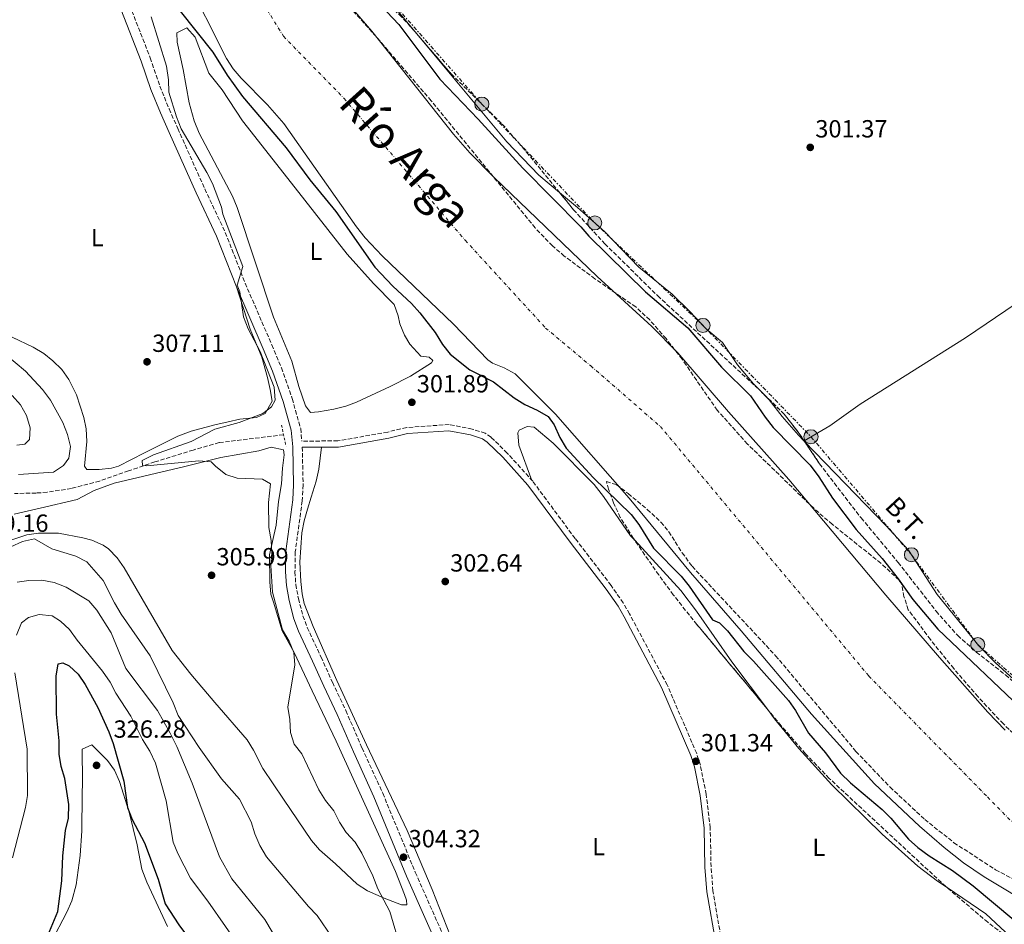
# Model space of a CAD drawing. Units: metres. Extents: x 597637 to 601095, y 4699043 to 4701405.
# Drawn here: x 598509 to 598906, y 4699979 to 4700344 of the extents above; entities that cross this region are included whole.
import ezdxf
from ezdxf.enums import TextEntityAlignment as Align

# ---------------------------------------------------------------- set-up
doc = ezdxf.new("R2010")
doc.units = ezdxf.units.M
doc.header["$MEASUREMENT"] = 0
for name, pattern in [('DGN Style 2', [1.739922, 1.043953, -0.695969]), ('DGN Style 3', [2.435891, 1.739922, -0.695969]), ('DGN Style 4', [2.785615, 1.391938, -0.695969, 0.00174, -0.695969]), ('DGN Style 7', [3.479844, 1.56593, -0.695969, 0.521977, -0.695969])]:
    doc.linetypes.add(name, pattern=pattern)
for name, color, linetype, lineweight in [('Camino', 7, 'DGN Style 3', 0), ('Cauce permanente', 151, 'Continuous', 13), ('Cauce permanente (área)', 142, 'Continuous', 13), ('Cota de punto acotado terreno', 7, 'Continuous', 0), ('Curva de nivel directora', 30, 'Continuous', 30), ('Curva de nivel intermedia', 30, 'Continuous', 0), ('Eje cauce permanente (área)', 70, 'DGN Style 4', 0), ('Etiqueta de uso rústico', 92, 'Continuous', 0), ('Línea de cambio de uso (parcela vista)', 92, 'Continuous', 0), ('Línea eléctrica', 6, 'DGN Style 7', 0), ('Margen derecho', 7, 'Continuous', 0), ('Pontón-alcantarilla (pasos de agua)', 1, 'DGN Style 2', 0), ('Poste tendido eléctrico', 7, 'Continuous', 0), ('Punto acotado terreno (símbolo)', 7, 'Continuous', 0), ('Tensión línea eléctrica', 7, 'Continuous', 0), ('Texto de Cauce (área) grande (ARGA)', 142, 'Continuous', 0), ('Torre eléctrica', 7, 'Continuous', 0), ('Vaguada', 142, 'DGN Style 3', 13), ('Zona arbolada', 92, 'DGN Style 3', 0)]:
    doc.layers.add(name, color=color, linetype=linetype, lineweight=lineweight)
doc.styles.add('Style-Arial', font='arial.ttf')

# ---------------------------------------------------------------- blocks, each defined once
blk = doc.blocks.new('5PATER')
at = {"layer": 'Punto acotado terreno (símbolo)', "linetype": 'Continuous', "lineweight": 0}
h = blk.add_hatch(color=51, dxfattribs=at)
edge = h.paths.add_edge_path()
edge.add_ellipse((0, 0), major_axis=(-0.11, -0.111), ratio=0.999422, start_angle=0, end_angle=360)
blk = doc.blocks.new('5PELE')
at = {"layer": 'Torre eléctrica', "linetype": 'Continuous', "lineweight": 0}
h = blk.add_hatch(color=9, dxfattribs=at)
edge = h.paths.add_edge_path()
edge.add_arc((0, 0), 0.285, 0, 360)
at = {"layer": 'Torre eléctrica', "color": 252, "linetype": 'Continuous', "lineweight": 0}
blk.add_circle((0, 0), 0.285, dxfattribs=at)

msp = doc.modelspace()

# ---------------------------------------------------------------- linework, layer by layer
at = {"layer": 'Camino', "color": 7, "linetype": 'DGN Style 3', "lineweight": 0}
for points in [[(598553.31, 4700350.35, 306.93), (598561.58, 4700329.06, 305.99), (598565.47, 4700317.69, 305.81), (598569.21, 4700308.44, 305.22), (598572.7, 4700300.58, 305.01), (598583.6, 4700276.19, 305.45), (598591.88, 4700258.59, 305.06), (598599.91, 4700238.13, 304.82), (598610.67, 4700213.17, 303.94), (598614.54, 4700203.95, 303.97), (598618.87, 4700191.5, 303.57), (598622.31, 4700179.44, 303.2), (598622.75, 4700174.38, 303.76)], [(598792.24, 4699972.23, 301.15), (598788.71, 4699992.74, 301.71), (598787.95, 4700002.52, 301.52), (598787.59, 4700018.24, 301.52), (598785.98, 4700031.75, 301.52), (598783.62, 4700043.5, 301.43), (598782.13, 4700048.28, 301.52), (598770.22, 4700075.91, 301.52), (598755.07, 4700104.57, 301.4), (598752.49, 4700109.03, 301.47), (598747.58, 4700116.1, 301.6), (598733.07, 4700135.03, 301.71), (598715.96, 4700158.17, 302.08), (598705.7, 4700169.53, 301.9), (598699.21, 4700175.91, 301.9), (598696.76, 4700177.55, 301.9), (598691.53, 4700179.25, 302.03), (598682.29, 4700181.07, 302.08), (598665.1, 4700179.85, 302.45), (598657.42, 4700178.03, 303.01), (598637.34, 4700174.43, 303.76), (598622.75, 4700174.38, 303.76)], [(598622.94, 4700171.9, 303.76), (598623.3, 4700156.66, 304.5), (598622.94, 4700150.24, 304.69), (598620.11, 4700129.61, 304.88), (598620.01, 4700121.64, 304.88), (598620.35, 4700116.5, 304.69), (598621.38, 4700110.82, 304.5), (598623.24, 4700103.84, 304.69), (598624.95, 4700099.14, 304.56), (598630.53, 4700087.19, 304.69), (598635.13, 4700077, 304.13), (598640.54, 4700065.6, 304.32), (598647.09, 4700050.44, 304.13), (598655.42, 4700032.26, 304.33), (598668.57, 4700000.28, 303.76), (598683.9, 4699965.67, 303.76)]]:
    msp.add_polyline3d(points, dxfattribs=at)
at = {"layer": 'Cauce permanente', "color": 151, "linetype": 'Continuous', "lineweight": 13}
for points in [[(598962.56, 4699959.68, 297.17), (598898.11, 4699998.44, 297.17), (598889.84, 4700004.05, 297.28), (598882, 4700010.27, 297.47), (598872.08, 4700018.89, 297.54), (598853.91, 4700036.05, 297.54), (598828.49, 4700064.15, 297.54), (598800.1, 4700097.76, 297.54), (598779.61, 4700121.27, 297.54), (598754.86, 4700151.33, 297.54), (598725.14, 4700185.27, 297.54), (598708.87, 4700201.59, 297.54), (598704.48, 4700203.96, 297.54), (598699.73, 4700205.8, 297.54), (598697.88, 4700207.13, 297.54), (598683.99, 4700221.52, 297.54), (598655.22, 4700249.1, 297.54), (598648.4, 4700256.42, 297.54), (598644.81, 4700260.89, 297.54), (598615.45, 4700302.53, 297.54), (598608.94, 4700310.12, 297.54), (598598.29, 4700320.84, 297.54), (598595.1, 4700324.67, 297.54), (598592.34, 4700328.81, 297.54), (598575.55, 4700362.31, 297.54)], [(598634.79, 4700358.9, 297.54), (598651.04, 4700339.89, 297.54), (598684.04, 4700298.3, 297.54), (598690.63, 4700290.78, 297.54), (598700.27, 4700280.97, 297.54), (598741.97, 4700240.81, 297.54), (598764.01, 4700220.68, 297.54), (598774.52, 4700209.97, 297.54), (598794.95, 4700186.12, 297.54), (598819.37, 4700158.82, 297.54), (598858.46, 4700112.17, 297.17), (598880.19, 4700086.96, 297.17), (598899.63, 4700064.87, 297.17), (598906.65, 4700057.73, 297.17)]]:
    msp.add_polyline3d(points, dxfattribs=at)
at = {"layer": 'Cauce permanente (área)', "color": 142, "linetype": 'Continuous', "lineweight": 13, "extrusion": (0.000624228, 0.000121071, 1), "elevation": 1240.2437, "flags": 128}
msp.add_lwpolyline([(599304.4577, 4699383.0543), (599288.9477, 4699405.1643), (599285.8177, 4699409.0543), (599275.1077, 4699419.6543), (599271.7977, 4699423.4043), (599266.7777, 4699431.4543), (599260.4977, 4699445.0643), (599248.6877, 4699474.9843), (599242.8377, 4699491.3643), (599237.0177, 4699510.1843), (599234.5877, 4699519.9443), (599233.5777, 4699529.3643), (599234.1577, 4699576.0243), (599235.8977, 4699599.2743), (599236.2177, 4699615.1643), (599233.5877, 4699674.7343), (599231.0277, 4699699.7943), (599228.3378, 4699709.4443), (599221.4178, 4699724.5743), (599198.9978, 4699769.8243), (599193.7178, 4699779.5843), (599190.8678, 4699783.7243), (599187.5478, 4699787.4843), (599182.9678, 4699791.6143), (599154.7578, 4699815.1443), (599123.2078, 4699838.8743), (599092.6678, 4699863.0643), (599080.4278, 4699871.7343), (599067.1178, 4699880.4943), (599045.1678, 4699892.6043), (599036.9178, 4699898.2043), (598983.4278, 4699944.0643), (598970.6478, 4699954.1343), (598962.2578, 4699959.5643), (598897.8078, 4699998.3243), (598889.5377, 4700003.9343), (598881.6976, 4700010.1543), (598871.7776, 4700018.7743), (598853.6076, 4700035.9343), (598828.1876, 4700064.0343), (598799.7976, 4700097.6443), (598779.3076, 4700121.1543), (598754.5576, 4700151.2143), (598724.8376, 4700185.1543), (598708.5676, 4700201.4743), (598704.1776, 4700203.8443), (598699.4276, 4700205.6843), (598697.5776, 4700207.0143), (598683.6876, 4700221.4043), (598654.9176, 4700248.9843), (598648.0976, 4700256.3043), (598644.5076, 4700260.7743), (598615.1476, 4700302.4143), (598608.6376, 4700310.0043), (598597.9876, 4700320.7243), (598594.7976, 4700324.5543), (598592.0376, 4700328.6943), (598575.2476, 4700362.1943), (598548.2177, 4700405.0743), (598538.0977, 4700421.8443), (598527.8977, 4700440.0143), (598520.1377, 4700455.9643), (598515.1277, 4700464.6243), (598508.5077, 4700474.9943), (598499.4677, 4700486.9443), (598496.6277, 4700492.0743), (598494.8477, 4700496.7843), (598493.7877, 4700501.6743), (598492.4777, 4700527.7043), (598490.3677, 4700547.7443), (598489.2177, 4700556.0043), (598483.7277, 4700585.4943), (598483.2377, 4700591.6443), (598482.9277, 4700610.4143), (598482.6724, 4700612.7185), (598479.6377, 4700640.1043), (598479.1777, 4700665.0943), (598479.9477, 4700692.3443), (598478.2777, 4700746.8243), (598477.6977, 4700788.3043), (598475.4277, 4700806.3843), (598474.3977, 4700821.3443), (598473.4077, 4700828.5243), (598469.9377, 4700846.0343), (598464.2477, 4700870.3843), (598463.1777, 4700876.9943), (598462.6377, 4700892.0743), (598461.5077, 4700901.9843), (598456.3277, 4700918.3543), (598445.3677, 4700947.6443), (598437.1477, 4700975.4043), (598424.0477, 4701013.3143), (598417.4377, 4701037.4643), (598414.6077, 4701045.0443), (598372.1377, 4701133.4843), (598359.6477, 4701155.1543), (598355.8277, 4701162.5543), (598344.7777, 4701190.4443), (598330.0577, 4701223.8143), (598321.4076, 4701247.5343), (598319.1676, 4701251.9643), (598316.4077, 4701256.0743)], dxfattribs=at)
at = {"layer": 'Cauce permanente (área)', "color": 142, "linetype": 'Continuous', "lineweight": 13}
msp.add_polyline3d([(598906.65, 4700057.73, 297.17), (598899.63, 4700064.87, 297.17), (598880.19, 4700086.96, 297.17), (598858.46, 4700112.17, 297.17), (598819.37, 4700158.82, 297.54), (598794.95, 4700186.12, 297.54), (598774.52, 4700209.97, 297.54), (598764.01, 4700220.68, 297.54), (598741.97, 4700240.81, 297.54), (598700.27, 4700280.97, 297.54), (598690.63, 4700290.78, 297.54), (598684.04, 4700298.3, 297.54), (598651.04, 4700339.89, 297.54), (598634.79, 4700358.9, 297.54)], dxfattribs=at)
at = {"layer": 'Curva de nivel directora', "color": 30, "linetype": 'Continuous', "lineweight": 30, "flags": 128}
for points, elevation in [([(598647.35, 4700358.04), (598661.99, 4700342.51), (598678.48, 4700320.48), (598693.88, 4700304.4), (598711.98, 4700284.61), (598735.39, 4700260.92), (598738.66, 4700257.13), (598761.5, 4700234.65), (598778.57, 4700220.11), (598792.11, 4700204.27), (598803.82, 4700192.68), (598809.71, 4700184.04), (598813.04, 4700179.89), (598827.94, 4700164.66), (598831.44, 4700159.96), (598836.9, 4700151.28), (598846.51, 4700138.69), (598857.03, 4700126.99), (598863.45, 4700118.77), (598869.35, 4700110.39), (598879.41, 4700098.47), (598915.42, 4700064.22)], 300), ([(598573.71, 4700347.87), (598586.82, 4700331.38), (598592.64, 4700322.07), (598598.85, 4700313.47), (598616.44, 4700292.79), (598626.05, 4700279.85), (598636.54, 4700267.05), (598652.27, 4700244.6), (598659.51, 4700236.94), (598667.07, 4700229.88), (598670.38, 4700226.13), (598676.59, 4700218.27), (598679.5, 4700213.36), (598682.65, 4700209.47), (598690.64, 4700203.13), (598700.17, 4700198.31), (598708.49, 4700191.86), (598712.73, 4700189.2), (598717.73, 4700186.92), (598722.16, 4700184.29), (598724.57, 4700180.89), (598726.86, 4700175.81), (598729.46, 4700171.54), (598740.3, 4700159.68), (598755.73, 4700144.72), (598758.76, 4700140.74), (598764.69, 4700131.17), (598775.89, 4700119.87), (598779.12, 4700115.82), (598788.57, 4700102.18), (598791.36, 4700101.05), (598794.55, 4700097.78), (598801.11, 4700089.48), (598805.11, 4700085.57), (598819.17, 4700069.71), (598822.02, 4700065.6)], 300), ([(598517.62, 4699968.34), (598524.29, 4699984.41), (598525.92, 4699996.82), (598526.29, 4700006.87), (598527.45, 4700017.14), (598528.63, 4700022.13), (598528.71, 4700027.66), (598527.08, 4700038.1), (598525.58, 4700043.02), (598524.81, 4700047.96), (598524.84, 4700053.41), (598523.74, 4700064.15), (598523.69, 4700079.45), (598524.42, 4700084.39), (598526.37, 4700084.86), (598528.87, 4700083.66), (598532.53, 4700080.25), (598535.37, 4700076.09), (598540.43, 4700066.85), (598544.86, 4700056.94), (598546.69, 4700052.29), (598550.88, 4700037.06), (598552.43, 4700026.4), (598554.28, 4700021.6), (598559.32, 4700012.21)], 325), ([(598822.02, 4700065.6), (598827.23, 4700056.4), (598834.07, 4700048.51), (598840.24, 4700040.37), (598844.18, 4700036.4), (598856.97, 4700025.65), (598860.49, 4700022.1), (598867.61, 4700013.64), (598871.33, 4700010.29), (598875.95, 4700006.9), (598885.43, 4700000.99), (598893.77, 4699994.86), (598910.15, 4699981.05)], 300), ([(598559.32, 4700012.21), (598564.77, 4699997.45), (598567.59, 4699987.61), (598573.17, 4699979.11), (598582.66, 4699966.17), (598589.9, 4699957.48), (598604.25, 4699935.62), (598611, 4699927.99), (598619.01, 4699921.41), (598622.45, 4699917.78), (598630.88, 4699910.44), (598634.11, 4699906.62), (598646.75, 4699877.02), (598658.4, 4699859.12), (598671.98, 4699842.33), (598683.34, 4699825.03), (598692.72, 4699812.14), (598695.44, 4699807.46), (598699.63, 4699797.5), (598702.24, 4699792.91), (598715.65, 4699775.61), (598724.38, 4699762.88)], 325)]:
    msp.add_lwpolyline(points, dxfattribs=dict(at, elevation=elevation))
at = {"layer": 'Curva de nivel intermedia', "color": 30, "linetype": 'Continuous', "lineweight": 0, "flags": 128}
for points, elevation in [([(598561.95, 4700345.64), (598568.17, 4700325.77), (598568.93, 4700320.25), (598569.12, 4700315.25), (598572.19, 4700305.25), (598574.08, 4700300.4), (598584.5, 4700282.86), (598586.76, 4700278.39), (598590.4, 4700268.86), (598590.93, 4700265.95), (598598.98, 4700244.87), (598596.7, 4700237.37), (598597.76, 4700234.69), (598599.27, 4700224.59), (598601.06, 4700219.68), (598606, 4700210.58), (598611.63, 4700196.13), (598612.07, 4700190.92), (598610.59, 4700188.21), (598607.09, 4700185.55), (598597.5, 4700181.9), (598587.6, 4700179.24), (598578.05, 4700174.23), (598562.95, 4700168.82), (598558.37, 4700166.5), (598558.47, 4700164.5), (598560.23, 4700164.39), (598581.21, 4700166.42), (598586.2, 4700166.05), (598587.87, 4700164.19), (598592.04, 4700160.87), (598596.61, 4700159.42), (598606.94, 4700159.04), (598610.07, 4700157.08), (598609.35, 4700149.62), (598609.39, 4700139.48), (598610.43, 4700134.22), (598610.67, 4700129.22), (598610.27, 4700124.11), (598610.93, 4700113.41), (598615.03, 4700098.15), (598617.6, 4700093.63), (598619.58, 4700088.98), (598619.91, 4700083.98), (598617.06, 4700067.01), (598617.89, 4700061.91), (598618.18, 4700056.79), (598619.66, 4700052.01), (598622.75, 4700048.1), (598629.66, 4700033.57), (598632.36, 4700029.25), (598635.69, 4700025.05), (598637.92, 4700020.58), (598640.7, 4700016.34), (598644.3, 4700012.39), (598647, 4700008.07), (598651.48, 4699998.82), (598653.47, 4699993.58), (598658.31, 4699984.41), (598662.75, 4699969.33)], 305), ([(598508.39, 4700160.82), (598522.49, 4700161.89), (598526.52, 4700164.48), (598528.68, 4700167.52), (598529.39, 4700172.15), (598528.18, 4700177.03), (598526.25, 4700181.89), (598521.35, 4700190.88), (598518.08, 4700195.19), (598511.21, 4700202.62), (598502.92, 4700209.64)], 310), ([(598505.91, 4700192.84), (598509.19, 4700189.07), (598511.63, 4700184.65), (598513.18, 4700179.74), (598512.87, 4700174.98), (598510.95, 4700173.17), (598507.79, 4700172.73)], 315), ([(598635.02, 4699973.97), (598628.9, 4699982.9), (598625.44, 4699986.51), (598608.54, 4700006.49), (598605.89, 4700011.12), (598603.83, 4700015.88), (598602.39, 4700020.67), (598597.65, 4700029.83), (598590.33, 4700038.07), (598581.35, 4700050.72), (598572.91, 4700063.61), (598570.91, 4700068.65), (598561.59, 4700087.62), (598549.83, 4700104.47), (598547.11, 4700109.01), (598542.6, 4700118.15), (598536.05, 4700125.58), (598531.6, 4700127.85), (598521.83, 4700130.94), (598514.91, 4700134.88), (598509.99, 4700133.86), (598500.48, 4700129.53)], 310), ([(598507.94, 4700117.38), (598512.6, 4700118.09), (598517.88, 4700118.2), (598522.8, 4700117.33), (598527.64, 4700115.38), (598536.76, 4700109.91), (598540.02, 4700106.11), (598545.88, 4700096.99), (598551.75, 4700082.61), (598564.54, 4700065.66), (598569.65, 4700056.41), (598572.33, 4700051.12), (598578.53, 4700036.3), (598589.58, 4700006.47), (598594.52, 4699997.63), (598607.89, 4699981.17), (598613.41, 4699972.01)], 315), ([(598507.56, 4700096.08), (598509.61, 4700100.95), (598512.48, 4700103.19), (598516.83, 4700104.33), (598521.99, 4700103.84), (598525.32, 4700101.7), (598529, 4700098.32), (598532.08, 4700093.99), (598542.27, 4700081.54), (598545.47, 4700076.99), (598547.77, 4700072.55), (598553.75, 4700063.35), (598558.5, 4700053.95), (598561.37, 4700049.15), (598563.75, 4700044.37), (598568.05, 4700029.18), (598570.89, 4700012.49), (598572.75, 4700007.84), (598577.9, 4699997.91), (598584.89, 4699988.7), (598606.21, 4699957.99)], 320), ([(598506.02, 4700006.11), (598511.31, 4700026.41), (598512.06, 4700031.36), (598511.89, 4700050.06), (598507, 4700080.79)], 320)]:
    msp.add_lwpolyline(points, dxfattribs=dict(at, elevation=elevation))
at = {"layer": 'Eje cauce permanente (área)', "color": 70, "linetype": 'DGN Style 4', "lineweight": 0}
msp.add_polyline3d([(598594.95, 4700370.6, 297.54), (598615.41, 4700337.78, 297.54), (598639.78, 4700312.75, 297.54), (598688.7, 4700255.45, 297.33), (598721.18, 4700220.02, 297.54), (598739.37, 4700204.75, 297.54), (598767.49, 4700180.27, 297.54), (598851.63, 4700079.52, 297.32), (598899.52, 4700030.69, 297.29), (598916.73, 4700013.14, 297.17), (598949.22, 4699991.69, 297.17), (598987.23, 4699970.89, 297.17), (599017.12, 4699947.81, 297.2), (599072.81, 4699911.64, 297.18), (599104.97, 4699888.24, 297.23), (599144.93, 4699861.26, 297.28), (599190.45, 4699823.18, 297.17), (599216.77, 4699787.43, 297.17), (599236.91, 4699752.66, 297.17)], dxfattribs=at)
at = {"layer": 'Línea de cambio de uso (parcela vista)', "color": 92, "linetype": 'Continuous', "lineweight": 0, "elevation": 301.4, "flags": 128}
for points in [[(598825.4432, 4700174.4919), (598825.44, 4700174.49)], [(598825.4432, 4700174.4919), (598825.6593, 4700174.2675)]]:
    msp.add_lwpolyline(points, dxfattribs=at)
at = {"layer": 'Línea de cambio de uso (parcela vista)', "color": 92, "linetype": 'Continuous', "lineweight": 0, "extrusion": (0.006271, 0.003642, 0.999974), "elevation": 21172.4459, "flags": 128}
msp.add_lwpolyline([(598811.8267, 4700128.5831), (598811.779, 4700128.5554)], dxfattribs=at)
at = {"layer": 'Línea de cambio de uso (parcela vista)', "color": 92, "linetype": 'Continuous', "lineweight": 0}
for points in [[(598653.53, 4700357.65, 301.22), (598670.5933, 4700337.1156, 301.2331)], [(599086.83, 4700346.14, 301.67), (599061.05, 4700327.49, 302.16), (599026.85, 4700306.69, 302.07), (598990.12, 4700281.37, 301.67), (598969.29, 4700267.55, 301.97), (598956.98, 4700259.56, 302), (598927.36, 4700240.94, 301.3), (598890.65, 4700215.99, 301.67), (598848.09, 4700189.25, 301.67), (598835.86, 4700180.54, 301.32), (598825.4909, 4700174.5196, 301.3996)], [(598626.23, 4700185.97, 303.36), (598624.24, 4700188.67, 303.36), (598621.53, 4700196.47, 303.36), (598618.72, 4700206.59, 303.36), (598611.34, 4700224.43, 303.73), (598596.69, 4700268.66, 303.36), (598594.84, 4700273.31, 303.36), (598581.39, 4700298.62, 303.36), (598579.27, 4700303.62, 303.36), (598577.36, 4700310.94, 303.36), (598574.86, 4700324.35, 303.36), (598572.46, 4700335.42, 302.98), (598572.28, 4700339.15, 302.98), (598576.38, 4700341.21, 302.61), (598579.72, 4700337.47, 302.61), (598585.18, 4700322.97, 302.61), (598590.63, 4700316.24, 302.61), (598598.78, 4700303.65, 302.25), (598620.04, 4700276.6, 301.87), (598641.1, 4700249.82, 302.24), (598651.73, 4700238.01, 302.24), (598660.06, 4700229.55, 302.24), (598661.68, 4700224.96, 302.24), (598662.3, 4700221.73, 302.24), (598664.26, 4700217.17, 302.24), (598666.42, 4700213.53, 302.24), (598670.85, 4700208.61, 301.87), (598674.13, 4700208.3, 301.87), (598675.59, 4700206.97, 301.87), (598675.17, 4700206.02, 301.87), (598666.65, 4700200.59, 301.87), (598658.38, 4700196.36, 301.87), (598644.81, 4700190.12, 303.15), (598640.57, 4700188.52, 303.36), (598635.72, 4700187.23, 303.36), (598629.49, 4700186.12, 303.36), (598626.23, 4700185.97, 303.36)], [(598670.5933, 4700337.1156, 301.2331), (598705.49, 4700295.12, 301.26), (598718.38, 4700281.75, 301.41), (598726.7598, 4700274.7355, 301.3025)], [(598726.7598, 4700274.7355, 301.3025), (598733.97, 4700268.7, 301.21), (598744.93, 4700258.96, 301.21), (598758.83, 4700244.58, 301.21), (598772.25, 4700233.69, 301.59), (598779.42, 4700226.72, 301.61), (598785.98, 4700219.65, 301.4), (598792.54, 4700214.14, 301.4), (598798.56, 4700205.1, 301.59), (598805.06, 4700197.49, 301.59), (598807.6136, 4700194.8675, 301.513)], [(598500.03, 4700219.07, 308.99), (598514.34, 4700212.28, 307.4), (598518.6, 4700209.73, 307.39), (598522.3, 4700206.83, 307.4), (598525.87, 4700203.27, 307.3), (598528.8, 4700199.24, 307.22), (598531.87, 4700193.09, 307.21), (598534.81, 4700183.89, 307.21), (598535.74, 4700179.26, 307.21), (598536.02, 4700174.26, 307.21), (598535.05, 4700164.3, 307.59), (598536.05, 4700162.95, 307.21), (598540.95, 4700162.95, 307.21), (598545.95, 4700163.43, 306.84), (598548.81, 4700164.26, 306.66), (598559.28, 4700169.66, 306.47), (598572.72, 4700176.31, 307.04), (598578.05, 4700178.41, 306.68), (598587.69, 4700180.96, 305.56), (598593, 4700182.18, 305.33), (598597.81, 4700183.16, 305.35), (598604.53, 4700183.94, 306.1), (598607.96, 4700185.51, 306.1), (598610.75, 4700190.54, 305.72), (598610.06, 4700195.17, 305.72), (598608.9, 4700200.01, 305.91), (598606.64, 4700208.29, 305.54), (598601.91, 4700219.49, 305.72), (598596.35, 4700236.66, 304.82)], [(598807.6136, 4700194.8675, 301.513), (598811.36, 4700191.02, 301.4), (598816.58, 4700184.27, 301.4), (598823.22, 4700176.8, 301.4), (598825.4432, 4700174.4919, 301.4)], [(598715.66, 4700158.49, 302.08), (598710.32, 4700172.69, 302.08), (598709.93, 4700177.72, 302.08), (598710.5, 4700178.76, 302.08), (598713.69, 4700180.32, 301.7), (598716.5, 4700179.98, 301.7), (598724.2, 4700173.58, 301.7), (598740.7, 4700156.84, 301.35), (598744.5, 4700152.04, 301.25), (598755.44, 4700136.14, 300.96), (598757.1146, 4700134.31, 300.9906)], [(598825.6593, 4700174.2675, 301.4), (598858.56, 4700140.11, 301.4), (598867.66, 4700130.28, 301.21), (598879.24, 4700112.42, 301.4), (598896.09, 4700091.53, 301.59), (598902.7, 4700084.86, 301.59), (598920.25, 4700068.91, 301.4), (598929.9, 4700062.14, 301.59), (598937.73, 4700055.92, 301.75), (598953.79, 4700040.43, 301.77), (598961.5, 4700034.07, 301.41), (598967.0173, 4700029.2953, 301.4518)], [(598504.95, 4700134.26, 308.14), (598511.83, 4700136.58, 307.89), (598516.46, 4700137.25, 307.8), (598524.62, 4700137.17, 307.61), (598534.42, 4700135.35, 307.18), (598538.05, 4700134.31, 307.06), (598542.66, 4700132.41, 307.44), (598544.74, 4700130.9, 307.61), (598548.25, 4700127.22, 307.67), (598551.09, 4700123.16, 307.64), (598570.4, 4700089.78, 306.24), (598577.94, 4700080.26, 305.56), (598587.68, 4700068.86, 305.94), (598600.65, 4700053.83, 305.56), (598603.29, 4700049.61, 305.48), (598607.04, 4700042.24, 305.38), (598615.39, 4700029.78, 305.57), (598626.61, 4700013.1, 305.19), (598629.94, 4700009.4, 305.06), (598636.39, 4700003.77, 304.82), (598645.17, 4699995.56, 305.01), (598649.3, 4699992.8, 304.8), (598655.94, 4699989.78, 304.45), (598663.06, 4699987.09, 304.26), (598665.16, 4699987.19, 304.45), (598665.07, 4699989.05, 303.7), (598664.26, 4699991.34, 303.7), (598660.56, 4700000.59, 304.62), (598636.59, 4700053.23, 304.45), (598626.99, 4700073.51, 305.19), (598619.73, 4700089.01, 304.82), (598614.81, 4700097.74, 304.82), (598611.29, 4700109.36, 304.82), (598610.21, 4700112.58, 305.38), (598609.81, 4700117.57, 305.37), (598609.68, 4700128.41, 305.75), (598612.37, 4700140.43, 305.56), (598613.31, 4700150.03, 305.38), (598614.61, 4700157.09, 305.19), (598615.01, 4700163.4, 305.01), (598615.68, 4700168.8, 304.07), (598615.35, 4700170.88, 304.63)], [(598615.35, 4700170.88, 304.63), (598610.39, 4700171.89, 304.62), (598605.36, 4700170.44, 304.63), (598590.08, 4700167.81, 305.01), (598575.54, 4700164.12, 305), (598546.98, 4700157.36, 306.31), (598538.96, 4700154.41, 306.68), (598532.13, 4700150.82, 307.61), (598517.14, 4700147.26, 307.73), (598506.63, 4700144.92, 308.35)], [(598630.66, 4700171.93, 303.76), (598629.69, 4700163.02, 303.39), (598628.61, 4700158.16, 303.03), (598626.5, 4700151.67, 302.64), (598625.06, 4700146.9, 302.9), (598623.68, 4700142.21, 303.39), (598622.84, 4700137.32, 303.94), (598621.98, 4700125.55, 303.76), (598622.36, 4700117.64, 304.13), (598622.85, 4700112.66, 304.16), (598623.72, 4700108.84, 304.13), (598627.31, 4700099.5, 303.82), (598636.86, 4700077.76, 303.76), (598648.83, 4700051.75, 303.76), (598665.34, 4700017.11, 303.36), (598675.4, 4699993.33, 303.39), (598682.82, 4699974.56, 303.01)], [(598757.1146, 4700134.31, 300.9906), (598775.7, 4700114, 301.33), (598782.03, 4700105.72, 301.23), (598796.38, 4700085.27, 300.25), (598810.6567, 4700066.1929, 300.2168)], [(598810.6567, 4700066.1929, 300.2168), (598813.6, 4700062.26, 300.21), (598823.37, 4700050.22, 300.21), (598836.72, 4700035.56, 300.21), (598856.99, 4700015.65, 300.21), (598871.4, 4700002.71, 300.21), (598879.37, 4699996.68, 300.41), (598883.1695, 4699994.1146, 300.5891)], [(598521.55, 4699972.03, 325.68), (598527.97, 4699984.14, 326.09), (598529.95, 4699988.71, 326.38), (598531.65, 4699995.19, 326.6), (598533.28, 4700007.06, 326.61), (598534.05, 4700017.02, 326.47), (598534.09, 4700031.76, 326.09), (598534.3, 4700036.73, 326.65), (598534.15, 4700049.95, 326.65), (598538.03, 4700051.77, 326.46), (598544.38, 4700045.42, 326.1), (598547.15, 4700041.48, 325.72), (598549.24, 4700036.88, 325.47), (598553.09, 4700024.51, 325.16), (598556.28, 4700011.37, 325.53), (598558.24, 4700001.58, 326.05), (598560.19, 4699996.32, 326.45), (598568.58, 4699978.38, 327.77)], [(598883.1695, 4699994.1146, 300.5891), (598898.89, 4699983.5, 301.33), (598914.52, 4699968.86, 301.33), (598918.61, 4699966.12, 301.16), (598923.6796, 4699963.4421, 300.8567)]]:
    msp.add_polyline3d(points, dxfattribs=at)
at = {"layer": 'Línea eléctrica', "color": 6, "linetype": 'DGN Style 7', "lineweight": 0}
msp.add_polyline3d([(598568.58, 4700484, 300), (598596.55, 4700437.98, 301.36), (598626.46, 4700394.5, 301.15), (598651.87, 4700359.88, 301.22), (598695.42, 4700310.43, 301.29), (598741, 4700262.45, 301.21), (598784.66, 4700221.07, 301.44), (598828.26, 4700176.13, 301.38), (598868.82, 4700128.49, 301.23), (598895.58, 4700092.17, 301.58), (598948.79, 4700045.25, 301.77), (598980.74, 4700018.51, 301.57), (599019.16, 4699992.35, 301.59), (599059.71, 4699961.3, 300.63)], dxfattribs=at)
at = {"layer": 'Margen derecho', "color": 7, "linetype": 'Continuous', "lineweight": 0}
for points in [[(598549.79, 4700348.78, 306.93), (598557.97, 4700327.74, 305.99), (598561.86, 4700316.35, 305.81), (598565.67, 4700306.93, 305.22), (598569.18, 4700299.01, 305.01), (598580.11, 4700274.58, 305.45), (598588.35, 4700257.07, 305.06), (598596.35, 4700236.66, 304.82), (598607.13, 4700211.66, 303.94), (598610.95, 4700202.58, 303.97), (598615.2, 4700190.34, 303.57), (598618.51, 4700178.73, 303.2), (598619.09, 4700172.09, 304.13), (598619.45, 4700156.72, 304.5), (598619.11, 4700150.61, 304.69), (598616.26, 4700129.89, 304.88), (598616.16, 4700121.54, 304.88), (598616.52, 4700116.02, 304.69), (598617.63, 4700109.98, 304.5), (598619.57, 4700102.68, 304.69), (598621.39, 4700097.66, 304.56), (598627.04, 4700085.58, 304.69), (598631.64, 4700075.38, 304.13), (598637.04, 4700064.01, 304.32), (598643.58, 4700048.88, 304.13), (598651.89, 4700030.73, 304.33), (598665.03, 4699998.77, 303.76), (598680.38, 4699964.11, 303.76)], [(598789.81, 4699971.68, 301.15), (598786.24, 4699992.43, 301.71), (598785.48, 4700002.4, 301.52), (598785.11, 4700018.07, 301.52), (598783.52, 4700031.36, 301.52), (598781.21, 4700042.89, 301.43), (598779.8, 4700047.42, 301.52), (598767.98, 4700074.84, 301.52), (598752.9, 4700103.37, 301.4), (598750.39, 4700107.7, 301.47), (598745.58, 4700114.63, 301.6), (598731.08, 4700133.53, 301.71), (598714.03, 4700156.6, 302.08), (598703.91, 4700167.82, 301.9), (598697.64, 4700173.97, 301.9), (598695.66, 4700175.3, 301.9), (598690.9, 4700176.85, 302.03), (598682.14, 4700178.57, 302.08), (598665.48, 4700177.39, 302.45), (598657.92, 4700175.6, 303.01), (598637.56, 4700171.95, 303.76), (598622.94, 4700171.9, 303.76)]]:
    msp.add_polyline3d(points, dxfattribs=at)
at = {"layer": 'Pontón-alcantarilla (pasos de agua)', "color": 1, "linetype": 'DGN Style 2', "lineweight": 0, "elevation": 303.57, "flags": 128}
msp.add_lwpolyline([(598614.55, 4700180.82), (598616.39, 4700172.31)], dxfattribs=at)
at = {"layer": 'Vaguada', "color": 142, "linetype": 'DGN Style 3', "lineweight": 13}
msp.add_polyline3d([(598615.39, 4700176.92, 302.83), (598589.41, 4700173.75, 304.24), (598578.98, 4700170.76, 304.69), (598563.45, 4700165.96, 303.94), (598552.88, 4700162.35, 305.43), (598541.14, 4700158.21, 305.06), (598529.81, 4700155.28, 305.43), (598519.97, 4700153.69, 306.47), (598515.58, 4700153.41, 306.93), (598506.75, 4700153.23, 307.67)], dxfattribs=at)
at = {"layer": 'Zona arbolada', "color": 92, "linetype": 'DGN Style 3', "lineweight": 0, "elevation": 300.64, "flags": 128}
for points in [[(598807.6136, 4700194.8675), (598817.38, 4700185.3), (598823.54, 4700177.44), (598825.4909, 4700174.5196)], [(598825.4909, 4700174.5196), (598825.6593, 4700174.2675)]]:
    msp.add_lwpolyline(points, dxfattribs=at)
at = {"layer": 'Zona arbolada', "color": 92, "linetype": 'DGN Style 3', "lineweight": 0}
for points in [[(598558.701, 4700553.4717, 301.6002), (598559.67, 4700544.33, 301.39), (598561.63, 4700533.25, 301.38), (598566.83, 4700508.32, 301.38), (598569.59, 4700497.84, 301.38), (598573.06, 4700486.66, 301.38), (598575.96, 4700477.09, 300.73), (598577.62, 4700472.39, 300.35), (598580.84, 4700465.49, 300.24), (598588.31, 4700452.29, 300.26), (598612.81, 4700404.27, 299.89), (598616.36, 4700399.9, 299.89), (598632.13, 4700377.62, 300.68), (598643.66, 4700363.24, 300.64), (598647.14, 4700359.65, 300.78), (598662.22, 4700346.52, 301.73), (598666.73, 4700341.62, 301.69), (598670.5933, 4700337.1156, 301.4383)], [(598923.98, 4700042.75, 298.03), (598905.92, 4700060.16, 298.03), (598895.68, 4700071.14, 298.03), (598885.88, 4700082.5, 298.03), (598876.5, 4700094.22, 298.03), (598867.54, 4700106.28, 298.03), (598865.79, 4700111.58, 298.03), (598864.88, 4700116.63, 298.03), (598863.8, 4700118.27, 298.03), (598856.46, 4700125.07, 298.03), (598836.91, 4700140.72, 298.03), (598829.35, 4700147.24, 298.03), (598802.64, 4700173.19, 298.03), (598790.44, 4700186.83, 298.03), (598776.23, 4700207.41, 298.03), (598769.76, 4700215.74, 298.03), (598763.19, 4700223.3, 298.03), (598757.53, 4700228.52, 298.03), (598741.08, 4700239.89, 298.03), (598728.7, 4700249.07, 298.03), (598723.89, 4700253.18, 298.03), (598716.95, 4700260.4, 298.03), (598675.01, 4700311.73, 298.03), (598652.76, 4700337.65, 298.03), (598634.1, 4700358.49, 298.03)], [(598923.98, 4700042.75, 298.03), (598905.92, 4700060.16, 298.03), (598895.68, 4700071.14, 298.03), (598885.88, 4700082.5, 298.03), (598876.5, 4700094.22, 298.03), (598867.54, 4700106.28, 298.03), (598865.79, 4700111.58, 298.03), (598864.88, 4700116.63, 298.03), (598863.8, 4700118.27, 298.03), (598856.46, 4700125.07, 298.03), (598836.91, 4700140.72, 298.03), (598829.35, 4700147.24, 298.03), (598802.64, 4700173.19, 298.03), (598790.44, 4700186.83, 298.03), (598776.23, 4700207.41, 298.03), (598769.76, 4700215.74, 298.03), (598763.19, 4700223.3, 298.03), (598757.53, 4700228.52, 298.03), (598741.08, 4700239.89, 298.03), (598728.7, 4700249.07, 298.03), (598723.89, 4700253.18, 298.03), (598716.95, 4700260.4, 298.03), (598675.01, 4700311.73, 298.03), (598652.76, 4700337.65, 298.03), (598634.1, 4700358.49, 298.03)], [(598662.22, 4700346.52, 301.73), (598666.73, 4700341.62, 301.69), (598683, 4700322.65, 300.63), (598703.63, 4700302.35, 301.01), (598713.49, 4700291.06, 301.15), (598732.43, 4700267.76, 301.35), (598745.06, 4700254.02, 301.32), (598766.44, 4700232.99, 300.26), (598807.56, 4700194.92, 300.64), (598817.38, 4700185.3, 300.64), (598823.54, 4700177.44, 300.64), (598831.71, 4700165.21, 300.64), (598848.51, 4700143.33, 301.38), (598863.46, 4700125.42, 301.38), (598878.76, 4700105.69, 300.17), (598887.5, 4700095.82, 299.94), (598895, 4700089.22, 300.6), (598906.79, 4700079.94, 301.88)], [(598670.5933, 4700337.1156, 301.4383), (598683, 4700322.65, 300.63), (598703.63, 4700302.35, 301.01), (598713.49, 4700291.06, 301.15), (598726.7598, 4700274.7355, 301.2901)], [(598726.7598, 4700274.7355, 301.2901), (598732.43, 4700267.76, 301.35), (598745.06, 4700254.02, 301.32), (598766.44, 4700232.99, 300.26), (598807.56, 4700194.92, 300.64), (598807.6136, 4700194.8675, 300.64)], [(598825.6593, 4700174.2675, 300.64), (598831.71, 4700165.21, 300.64), (598848.51, 4700143.33, 301.38), (598863.46, 4700125.42, 301.38), (598878.76, 4700105.69, 300.17), (598887.5, 4700095.82, 299.94), (598895, 4700089.22, 300.6), (598906.79, 4700079.94, 301.88), (598913.16, 4700074.55, 302.13), (598920.32, 4700067.58, 301.79), (598934.3, 4700053.21, 300.47), (598941.72, 4700046.56, 299.98), (598953.15, 4700038.38, 299.86), (598967.0173, 4700029.2953, 300.1651)], [(598911.45, 4699970.93, 300.73), (598899.6, 4699980.12, 301.23), (598882.67, 4699994.54, 301.75), (598835.63, 4700038.2, 301.75), (598826.06, 4700048.14, 301.75), (598816.25, 4700059.48, 301.75), (598782.23, 4700100.31, 301.75), (598772.69, 4700112.29, 301.72), (598766.8, 4700120.36, 301.54), (598756.58, 4700135.08, 301.38), (598751.32, 4700143.59, 301.38), (598748.57, 4700149.45, 301.38), (598746.55, 4700154.94, 301.38), (598745.69, 4700158, 301.01), (598749.81, 4700156.77, 299.52), (598754.52, 4700153.17, 299.52), (598762.2, 4700146.78, 298.74), (598767.72, 4700141.63, 298.4), (598770.9, 4700137.78, 298.4), (598776.27, 4700129.29, 298.4), (598780.27, 4700123.84, 298.4), (598813.99, 4700087.73, 298.4), (598846.43, 4700049.08, 298.4), (598860.22, 4700034.64, 298.4), (598874.21, 4700021.6, 298.4), (598885.98, 4700012.23, 298.4), (598902.77, 4700001.35, 298.4), (598913.71, 4699995.49, 298.4)], [(598757.1146, 4700134.31, 301.3884), (598756.58, 4700135.08, 301.38), (598751.32, 4700143.59, 301.38), (598748.57, 4700149.45, 301.38), (598746.55, 4700154.94, 301.38), (598745.69, 4700158, 301.01), (598749.81, 4700156.77, 299.52), (598754.52, 4700153.17, 299.52), (598762.2, 4700146.78, 298.74), (598767.72, 4700141.63, 298.4), (598770.9, 4700137.78, 298.4), (598776.27, 4700129.29, 298.4), (598780.27, 4700123.84, 298.4), (598813.99, 4700087.73, 298.4), (598846.43, 4700049.08, 298.4), (598860.22, 4700034.64, 298.4), (598874.21, 4700021.6, 298.4), (598885.98, 4700012.23, 298.4), (598902.77, 4700001.35, 298.4), (598913.71, 4699995.49, 298.4)], [(598810.6567, 4700066.1929, 301.75), (598782.23, 4700100.31, 301.75), (598772.69, 4700112.29, 301.72), (598766.8, 4700120.36, 301.54), (598757.1146, 4700134.31, 301.3884)], [(598883.1695, 4699994.1146, 301.7347), (598882.67, 4699994.54, 301.75), (598835.63, 4700038.2, 301.75), (598826.06, 4700048.14, 301.75), (598816.25, 4700059.48, 301.75), (598810.6567, 4700066.1929, 301.75)], [(598923.6796, 4699963.4421, 300.5245), (598918.65, 4699965.81, 300.58), (598911.45, 4699970.93, 300.73), (598899.6, 4699980.12, 301.23), (598883.1695, 4699994.1146, 301.7347)]]:
    msp.add_polyline3d(points, dxfattribs=at)

# ---------------------------------------------------------------- block references
at = {"layer": 'Poste tendido eléctrico', "color": 7, "linetype": 'Continuous', "lineweight": 0, "xscale": 10, "yscale": 10, "zscale": 10}
for p in [(598695.42, 4700310.43, 301.29), (598741, 4700262.45, 301.21), (598784.66, 4700221.07, 301.44), (598828.26, 4700176.13, 301.38), (598868.82, 4700128.49, 301.23), (598895.58, 4700092.17, 301.58)]:
    msp.add_blockref('5PELE', p, dxfattribs=at)
at = {"layer": 'Punto acotado terreno (símbolo)', "color": 7, "linetype": 'Continuous', "lineweight": 0, "xscale": 10, "yscale": 10, "zscale": 10}
for p in [(598827.96, 4700292.95, 301.37), (598560.3, 4700206.38, 307.11), (598667.18, 4700190.03, 301.89), (598586.34, 4700120.19, 305.99), (598680.66, 4700117.69, 302.64), (598539.92, 4700043.46, 326.28), (598781.82, 4700045.11, 301.34), (598663.82, 4700006.37, 304.32)]:
    msp.add_blockref('5PATER', p, dxfattribs=at)

# ---------------------------------------------------------------- texts
at = {"layer": 'Cota de punto acotado terreno', "color": 7, "linetype": 'Continuous', "lineweight": 0, "style": 'Style-Arial'}
for s, p in [('301.37', (598830.01, 4700296.95, 301.37)), ('307.11', (598562.38, 4700210.38, 307.11)), ('301.89', (598669.16, 4700194.03, 301.89)), ('309.16', (598491.38, 4700137.74, 309.16)), ('305.99', (598588.32, 4700124.19, 305.99)), ('302.64', (598682.64, 4700121.69, 302.64)), ('326.28', (598546.79, 4700054.62, 326.28)), ('301.34', (598783.81, 4700049.11, 301.34)), ('304.32', (598665.87, 4700010.37, 304.32))]:
    msp.add_text(s, height=7, dxfattribs=at).set_placement(p)
at = {"layer": 'Etiqueta de uso rústico', "color": 92, "linetype": 'Continuous', "lineweight": 0, "style": 'Style-Arial'}
for p in [(598540.2014, 4700256.53, 307.55), (598628.4614, 4700250.98, 302.66), (598742.5314, 4700010.66, 302.08), (598831.4114, 4700010.39, 301.1)]:
    msp.add_text('L', height=7, dxfattribs=at).set_placement(p, align=Align.MIDDLE_CENTER)
at = {"layer": 'Tensión línea eléctrica', "color": 7, "linetype": 'Continuous', "lineweight": 0, "style": 'Style-Arial'}
msp.add_text('B.T.', height=7.5, rotation=312.84929, dxfattribs=at).set_placement((598863.9842, 4700140.8099, 301.42), align=Align.CENTER)
at = {"layer": 'Texto de Cauce (área) grande (ARGA)', "color": 142, "linetype": 'Continuous', "lineweight": 0, "style": 'Style-Arial'}
msp.add_text('Río Arga', height=13, rotation=311.97494, dxfattribs=at).set_placement((598637.01, 4700310.23, 297.54))

doc.saveas('drawing.dxf')
